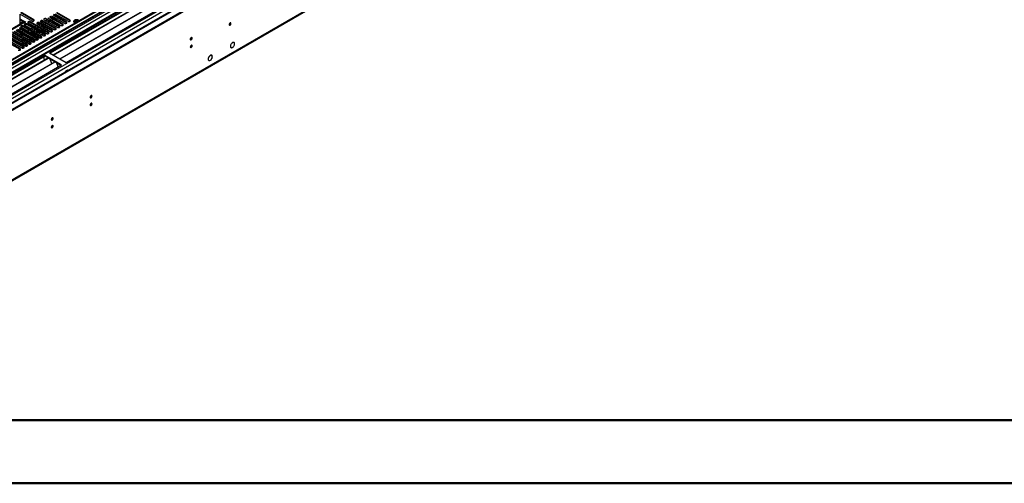
# Model space of a CAD drawing. Units: millimetres. Extents: x 2 to 4202, y 4 to 5944.
# Drawn here: x 1231 to 2796, y 4 to 741 of the extents above; entities that cross this region are included whole.
import ezdxf

# ---------------------------------------------------------------- set-up
doc = ezdxf.new("R2010")
doc.units = ezdxf.units.MM
doc.header["$LTSCALE"] = 20

msp = doc.modelspace()

# ---------------------------------------------------------------- linework, layer by layer
at = {"color": 7, "linetype": 'Continuous', "lineweight": 25}
for p, q in [((825.602, 371.347), (1871.59, 975.183)), ((825.602, 369.714), (1871.59, 973.55)), ((1743.957, 980.695), (826.663, 451.152)), ((1745.018, 980.082), (826.663, 449.927)), ((826.663, 444.421), (1744.396, 974.218)), ((1727.169, 950.585), (826.663, 430.734)), ((1751.399, 916.37), (826.663, 382.531)), ((818.867, 254.407), (1806.341, 824.464)), ((1513.97, 824.045), (1278.15, 687.909)), ((1513.97, 822.82), (1279.211, 687.297)), ((1283.802, 684.647), (1518.561, 820.17)), ((1284.319, 684.348), (1519.079, 819.872)), ((1294.415, 678.52), (1529.175, 814.043)), ((1294.933, 678.221), (1529.692, 813.744)), ((1304.313, 672.806), (1540.133, 808.942)), ((1253.136, 740.517), (1232.365, 752.508)), ((1253.136, 739.292), (1232.365, 751.283)), ((1310.677, 739.955), (1289.906, 751.946)), ((1237.76, 737.042), (1186.939, 707.704)), ((1231.239, 733.278), (1231.239, 749.509)), ((1231.239, 749.484), (1249.954, 738.68)), ((1237.138, 738.118), (1231.239, 741.524)), ((1237.138, 736.894), (1231.239, 740.299)), ((1233.603, 736.893), (1235.371, 737.914)), ((1237.138, 738.118), (1237.668, 738.425)), ((1237.138, 736.894), (1237.138, 738.118)), ((1237.138, 736.894), (1237.668, 737.2)), ((1237.668, 738.425), (1240.32, 736.894)), ((1237.668, 737.2), (1237.668, 738.425)), ((1237.668, 737.2), (1237.856, 737.091)), ((1239.79, 736.588), (1239.259, 736.894)), ((1240.32, 736.894), (1239.79, 736.588)), ((1276.736, 720.362), (1247.48, 737.251)), ((1276.736, 719.137), (1247.48, 736.026)), ((1253.53, 738.986), (1253.136, 739.292)), ((1282.393, 723.627), (1261.622, 735.618)), ((1264.097, 737.047), (1284.868, 725.056)), ((1268.433, 736.992), (1266.312, 735.768)), ((1288.05, 726.893), (1267.279, 738.884)), ((1288.05, 725.668), (1267.279, 737.659)), ((1269.753, 740.313), (1290.525, 728.322)), ((1274.09, 740.258), (1271.969, 739.033)), ((1293.707, 730.158), (1272.935, 742.149)), ((1293.707, 728.934), (1272.935, 740.925)), ((1275.41, 743.578), (1296.182, 731.587)), ((1278.156, 737.911), (1276.035, 736.686)), ((1299.364, 733.424), (1278.592, 745.415)), ((1299.364, 732.199), (1278.592, 744.19)), ((1281.067, 746.844), (1301.838, 734.853)), ((1283.813, 741.176), (1281.692, 739.952)), ((1305.02, 736.69), (1284.249, 748.681)), ((1305.02, 735.465), (1284.249, 747.456)), ((1286.724, 750.109), (1307.495, 738.118)), ((1310.677, 738.73), (1289.906, 750.721)), ((1311.07, 738.424), (1310.677, 738.73)), ((1319.747, 738.294), (1316.835, 736.613)), ((1318.854, 739.003), (1316.925, 737.89)), ((1319.747, 738.294), (1319.747, 739.215)), ((1323.15, 737.768), (1319.747, 738.294)), ((1323.602, 738.923), (1320.967, 739.33)), ((1248.452, 704.033), (1219.195, 720.923)), ((1221.67, 722.352), (1250.927, 705.462)), ((1254.109, 707.299), (1224.852, 724.188)), ((1254.109, 706.074), (1224.852, 722.964)), ((1227.327, 725.617), (1256.584, 708.728)), ((1259.766, 710.565), (1230.509, 727.454)), ((1259.766, 709.34), (1230.509, 726.229)), ((1232.984, 728.883), (1262.241, 711.993)), ((1233.073, 728.831), (1234.863, 729.865)), ((1236.613, 722.705), (1234.492, 721.481)), ((1265.422, 713.83), (1236.166, 730.72)), ((1265.422, 712.605), (1236.166, 729.495)), ((1238.641, 732.148), (1267.897, 715.259)), ((1271.079, 717.096), (1241.823, 733.985)), ((1271.079, 715.871), (1241.823, 732.76)), ((1245.806, 723.93), (1243.685, 722.705)), ((1244.298, 735.414), (1273.554, 718.525)), ((1249.104, 720.661), (1249.104, 719.577)), ((1251.463, 727.195), (1249.342, 725.971)), ((1249.872, 721.583), (1249.689, 721.477)), ((1255.529, 724.848), (1253.408, 723.624)), ((1257.12, 730.461), (1254.999, 729.236)), ((1258.176, 721.886), (1257.375, 721.333)), ((1258.44, 733.781), (1279.211, 721.79)), ((1259.057, 721.377), (1258.685, 720.577)), ((1261.016, 721.68), (1259.057, 721.377)), ((1259.057, 720.362), (1259.057, 721.377)), ((1261.186, 728.114), (1259.064, 726.889)), ((1263.247, 720.392), (1259.901, 719.875)), ((1262.777, 733.727), (1260.656, 732.502)), ((1282.393, 722.402), (1261.622, 734.393)), ((1266.842, 731.38), (1264.721, 730.155)), ((1268.243, 729.135), (1267.482, 728.561)), ((1267.56, 728.637), (1267.516, 728.542)), ((1267.887, 728.328), (1267.887, 728.905)), ((1272.079, 728.356), (1268.733, 727.839)), ((1269.848, 729.644), (1269.107, 729.53)), ((1272.499, 734.645), (1270.378, 733.421)), ((1274.961, 726.482), (1275.138, 726.591)), ((1282.786, 722.096), (1282.393, 722.402)), ((1288.443, 725.362), (1288.05, 725.668)), ((1294.1, 728.628), (1293.707, 728.934)), ((1299.757, 731.893), (1299.364, 732.199)), ((1305.414, 735.159), (1305.02, 735.465)), ((1565.123, 735.387), (1565.121, 735.467)), ((1231.481, 694.236), (1202.225, 711.126)), ((1231.481, 693.012), (1202.225, 709.901)), ((1204.7, 712.555), (1233.956, 695.665)), ((1237.138, 697.502), (1207.882, 714.392)), ((1237.138, 696.277), (1207.882, 713.167)), ((1210.357, 715.82), (1239.613, 698.931)), ((1242.795, 700.768), (1213.538, 717.657)), ((1242.795, 699.543), (1213.538, 716.432)), ((1216.013, 719.086), (1245.27, 702.196)), ((1248.452, 702.809), (1219.195, 719.698)), ((1234.663, 717.3), (1234.663, 714.851)), ((1234.663, 710.769), (1234.663, 708.32)), ((1235.828, 708.56), (1235.037, 708.104)), ((1235.828, 708.56), (1235.828, 709.435)), ((1239.463, 707.998), (1235.828, 708.56)), ((1239.796, 705.357), (1241.917, 706.581)), ((1241.917, 704.132), (1244.038, 705.356)), ((1245.452, 708.622), (1247.574, 709.847)), ((1247.574, 707.398), (1249.695, 708.622)), ((1249.689, 719.844), (1262.771, 712.293)), ((1250.396, 719.436), (1262.771, 712.293)), ((1253.054, 706.683), (1250.933, 705.459)), ((1252.098, 711.317), (1252.098, 713.415)), ((1254.502, 705.768), (1254.109, 706.074)), ((1258.711, 709.949), (1256.59, 708.724)), ((1260.159, 709.034), (1259.766, 709.34)), ((1262.771, 712.293), (1262.246, 711.99)), ((1265.1, 716.874), (1266.487, 717.088)), ((1265.816, 712.299), (1265.422, 712.605)), ((1266.487, 717.088), (1267.012, 718.219)), ((1268.075, 717.396), (1268.253, 717.503)), ((1271.472, 715.565), (1271.079, 715.871)), ((1277.129, 718.831), (1276.736, 719.137)), ((1503.371, 711.987), (1503.369, 712.066)), ((1571.223, 704.221), (1570.541, 704.614)), ((1231.874, 692.706), (1231.481, 693.012)), ((1236.083, 696.886), (1233.962, 695.662)), ((1234.663, 704.237), (1234.663, 701.788)), ((1234.663, 697.706), (1234.663, 696.679)), ((1234.663, 696.678), (1235.193, 696.373)), ((1235.724, 703.006), (1236.26, 703.316)), ((1236.26, 700.866), (1238.382, 702.091)), ((1237.531, 695.971), (1237.138, 696.277)), ((1241.74, 700.152), (1239.619, 698.927)), ((1243.188, 699.237), (1242.795, 699.543)), ((1247.397, 703.418), (1245.276, 702.193)), ((1248.845, 702.503), (1248.452, 702.809)), ((1503.371, 699.739), (1503.369, 699.818)), ((1565.991, 696.733), (1566.673, 696.34)), ((1566.936, 702.224), (1567.037, 702.166)), ((1566.957, 702.254), (1567.037, 702.166)), ((1567.211, 702.405), (1567.131, 702.494)), ((1570.765, 698.067), (1570.662, 698.126)), ((1570.684, 698.155), (1570.765, 698.067)), ((1570.939, 698.306), (1570.859, 698.394)), ((1271.079, 683.827), (1035.259, 547.691)), ((1271.079, 682.602), (1036.32, 547.079)), ((1040.91, 544.428), (1275.67, 679.952)), ((1041.428, 544.13), (1276.187, 679.653)), ((1051.524, 538.301), (1286.283, 673.825)), ((1052.042, 538.003), (1286.801, 673.526)), ((1269.665, 677.866), (1269.594, 677.825)), ((1269.594, 677.825), (1269.594, 676.445)), ((1269.665, 677.703), (1269.594, 677.743)), ((1269.665, 677.703), (1269.665, 681.786)), ((1297.242, 668.724), (1271.079, 683.827)), ((1271.079, 682.602), (1271.079, 683.827)), ((1296.181, 668.111), (1271.079, 682.602)), ((1278.15, 687.909), (1304.313, 672.806)), ((1278.421, 678.364), (1280.697, 672.497)), ((1530.636, 676.323), (1531.318, 675.929)), ((1531.348, 681.46), (1531.449, 681.402)), ((1531.358, 681.475), (1531.449, 681.402)), ((1531.611, 681.653), (1531.521, 681.726)), ((1535.867, 683.81), (1535.186, 684.204)), ((1535.665, 678.014), (1535.564, 678.072)), ((1535.574, 678.087), (1535.665, 678.014)), ((1535.828, 678.265), (1535.737, 678.338)), ((1061.422, 532.587), (1297.242, 668.724)), ((1280.626, 672.68), (1280.748, 672.691)), ((1280.697, 672.497), (1280.8, 672.557)), ((1280.748, 672.691), (1281.401, 671.007)), ((1289.034, 672.237), (1291.311, 666.37)), ((1291.24, 666.553), (1291.362, 666.563)), ((1291.311, 666.37), (1291.414, 666.43)), ((1291.362, 666.563), (1291.754, 665.555)), ((1306.859, 660.558), (1303.182, 658.435)), ((1303.182, 658.435), (1303.182, 657.62)), ((1303.253, 658.313), (1303.182, 658.354)), ((1306.788, 660.354), (1303.253, 658.313)), ((1303.253, 657.661), (1303.253, 658.313)), ((1306.788, 660.354), (1306.647, 660.436)), ((1306.788, 659.702), (1306.788, 660.354)), ((1306.859, 659.743), (1306.859, 660.558)), ((1344.272, 620.141), (1344.27, 620.221)), ((1344.272, 607.893), (1344.27, 607.972)), ((1282.52, 584.493), (1282.519, 584.572))]:
    msp.add_line(p, q, dxfattribs=at)
at = {"color": 8, "linetype": 'Continuous', "lineweight": 25}
for p, q in [((1745.018, 975.591), (826.663, 445.436)), ((826.663, 394.615), (1833.052, 975.591)), ((1771.534, 975.183), (826.663, 429.72)), ((826.663, 442.172), (1749.614, 974.981)), ((826.663, 389.716), (1836.022, 972.407)), ((1751.735, 971.306), (826.663, 437.273)), ((826.663, 381.348), (1811.309, 949.772)), ((819.592, 256.009), (1807.066, 826.066)), ((1239.259, 736.894), (1188.348, 707.503)), ((1233.603, 736.893), (1233.603, 734.643)), ((1247.48, 736.026), (1247.48, 737.251)), ((1253.136, 739.292), (1253.136, 740.517)), ((1261.622, 734.393), (1261.622, 735.618)), ((1267.279, 737.659), (1267.279, 738.884)), ((1305.02, 735.465), (1305.02, 736.69)), ((1310.677, 738.73), (1310.677, 739.955)), ((1317.754, 735.87), (1321.487, 738.025)), ((1236.166, 729.495), (1236.166, 730.72)), ((1241.823, 732.76), (1241.823, 733.985)), ((1276.736, 719.137), (1276.736, 720.362)), ((1282.393, 722.402), (1282.393, 723.627)), ((1288.05, 725.668), (1288.05, 726.893)), ((1293.707, 728.934), (1293.707, 730.158)), ((1299.364, 732.199), (1299.364, 733.424)), ((1230.954, 716.992), (1233.075, 718.217)), ((1249.689, 719.844), (1249.689, 719.239)), ((1250.396, 719.436), (1250.396, 718.831)), ((1254.109, 706.074), (1254.109, 707.299)), ((1259.766, 709.34), (1259.766, 710.565)), ((1265.422, 712.605), (1265.422, 713.83)), ((1271.079, 715.871), (1271.079, 717.096)), ((1231.481, 693.012), (1231.481, 694.236)), ((1234.663, 696.679), (1233.432, 695.968)), ((1235.724, 703.006), (1235.724, 701.176)), ((1237.138, 696.277), (1237.138, 697.502)), ((1242.795, 699.543), (1242.795, 700.768)), ((1248.452, 702.809), (1248.452, 704.033))]:
    msp.add_line(p, q, dxfattribs=at)
at = {"color": 7, "linetype": 'Continuous', "lineweight": 50}
for p, q in [((201.577, 104.296), (4101.577, 104.296)), ((1.577, 4.296), (4201.577, 4.296))]:
    msp.add_line(p, q, dxfattribs=at)
at = {"color": 7, "linetype": 'Continuous', "lineweight": 25, "flags": 128}
for points in [[(1247.48, 737.251), (1246.75, 737.532), (1245.889, 737.631), (1245.028, 737.533), (1244.298, 737.251), (1243.81, 736.83), (1243.639, 736.333), (1243.81, 735.835), (1244.298, 735.414)], [(1249.954, 738.68), (1250.684, 738.398), (1251.545, 738.299), (1252.407, 738.398), (1253.136, 738.68), (1253.624, 739.101), (1253.795, 739.598), (1253.624, 740.095), (1253.136, 740.517)], [(1261.622, 735.618), (1260.892, 735.9), (1260.031, 735.999), (1259.17, 735.9), (1258.44, 735.618), (1257.952, 735.197), (1257.781, 734.7), (1257.952, 734.203), (1258.44, 733.781)], [(1267.279, 738.884), (1266.549, 739.165), (1265.688, 739.264), (1264.827, 739.165), (1264.097, 738.884), (1263.609, 738.462), (1263.438, 737.965), (1263.609, 737.468), (1264.097, 737.047)], [(1272.935, 742.149), (1272.206, 742.431), (1271.344, 742.53), (1270.483, 742.431), (1269.753, 742.149), (1269.266, 741.728), (1269.094, 741.231), (1269.266, 740.734), (1269.753, 740.313)], [(1301.838, 734.853), (1302.568, 734.571), (1303.429, 734.472), (1304.29, 734.571), (1305.02, 734.853), (1305.508, 735.274), (1305.679, 735.771), (1305.508, 736.268), (1305.02, 736.69)], [(1307.495, 738.118), (1308.225, 737.837), (1309.086, 737.738), (1309.947, 737.837), (1310.677, 738.118), (1311.165, 738.54), (1311.336, 739.037), (1311.165, 739.534), (1310.677, 739.955)], [(1325.354, 739.04), (1324.892, 739.469), (1323.977, 739.997), (1322.85, 740.363), (1321.593, 740.54), (1320.3, 740.515), (1319.067, 740.289), (1317.985, 739.879), (1317.135, 739.316), (1316.58, 738.642), (1316.36, 737.906), (1316.492, 737.163), (1316.967, 736.468), (1317.748, 735.873), (1317.748, 735.873)], [(1324.466, 738.526), (1323.435, 738.978), (1322.232, 739.252), (1320.945, 739.328), (1319.67, 739.201), (1318.502, 738.88), (1317.527, 738.39), (1316.818, 737.765), (1316.477, 737.2)], [(1317.748, 735.873), (1318.779, 735.422), (1318.98, 735.36)], [(1563.574, 732.861), (1563.687, 732.27), (1564.009, 731.899), (1564.491, 731.806), (1565.059, 732.003), (1565.627, 732.462), (1566.109, 733.111), (1566.431, 733.854), (1566.544, 734.575), (1566.431, 735.166), (1566.109, 735.536), (1565.627, 735.63), (1565.059, 735.433), (1564.491, 734.974), (1564.009, 734.324), (1563.687, 733.582), (1563.574, 732.861)], [(1236.166, 730.72), (1235.436, 731.001), (1234.575, 731.1), (1233.714, 731.001), (1232.984, 730.72), (1232.496, 730.298), (1232.325, 729.801), (1232.496, 729.304), (1232.984, 728.883)], [(1241.823, 733.985), (1241.093, 734.267), (1240.232, 734.366), (1239.371, 734.267), (1238.641, 733.985), (1238.153, 733.564), (1237.982, 733.067), (1238.153, 732.57), (1238.641, 732.148)], [(1249.938, 721.545), (1249.746, 721.324), (1249.575, 720.999), (1249.518, 720.661), (1249.575, 720.323), (1249.746, 719.998), (1250.023, 719.699), (1250.396, 719.436)], [(1259.576, 722.512), (1259.401, 722.45), (1258.176, 721.886)], [(1259.576, 722.512), (1259.401, 722.45), (1258.176, 721.886)], [(1270.111, 720.512), (1270.082, 720.706), (1269.733, 721.588), (1269.053, 722.403), (1268.075, 723.111), (1266.85, 723.675), (1265.438, 724.068), (1263.909, 724.269), (1263.574, 724.286)], [(1270.111, 720.512), (1270.082, 720.706), (1269.733, 721.588), (1269.053, 722.403), (1268.075, 723.111), (1266.85, 723.675), (1265.438, 724.068), (1263.909, 724.269), (1263.574, 724.286)], [(1269.725, 729.715), (1269.274, 729.587), (1268.243, 729.135)], [(1269.725, 729.715), (1269.274, 729.587), (1268.243, 729.135)], [(1273.554, 718.525), (1274.284, 718.243), (1275.145, 718.144), (1276.006, 718.243), (1276.736, 718.525), (1277.224, 718.946), (1277.395, 719.443), (1277.224, 719.94), (1276.736, 720.362)], [(1279.211, 721.79), (1279.941, 721.509), (1280.802, 721.41), (1281.663, 721.509), (1282.393, 721.79), (1282.881, 722.212), (1283.052, 722.709), (1282.881, 723.206), (1282.393, 723.627)], [(1284.868, 725.056), (1285.598, 724.774), (1286.459, 724.675), (1287.32, 724.774), (1288.05, 725.056), (1288.538, 725.477), (1288.709, 725.974), (1288.538, 726.471), (1288.05, 726.893)], [(1290.525, 728.322), (1291.255, 728.04), (1292.116, 727.941), (1292.977, 728.04), (1293.707, 728.322), (1294.194, 728.743), (1294.366, 729.24), (1294.194, 729.737), (1293.707, 730.158)], [(1296.182, 731.587), (1296.912, 731.306), (1297.773, 731.207), (1298.634, 731.306), (1299.363, 731.587), (1299.851, 732.009), (1300.022, 732.506), (1299.851, 733.003), (1299.364, 733.424)], [(1250.927, 705.462), (1251.657, 705.18), (1252.518, 705.082), (1253.379, 705.18), (1254.109, 705.462), (1254.596, 705.883), (1254.768, 706.381), (1254.596, 706.878), (1254.109, 707.299)], [(1256.584, 708.728), (1257.314, 708.446), (1258.175, 708.347), (1259.036, 708.446), (1259.766, 708.728), (1260.253, 709.149), (1260.425, 709.646), (1260.253, 710.143), (1259.766, 710.565)], [(1262.241, 711.993), (1262.97, 711.712), (1263.831, 711.613), (1264.692, 711.712), (1265.422, 711.993), (1265.91, 712.415), (1266.081, 712.912), (1265.91, 713.409), (1265.422, 713.83)], [(1265.739, 716.505), (1266.85, 716.832), (1268.075, 717.396)], [(1265.739, 716.505), (1266.85, 716.832), (1268.075, 717.396)], [(1267.897, 715.259), (1268.627, 714.977), (1269.488, 714.879), (1270.349, 714.977), (1271.079, 715.259), (1271.567, 715.68), (1271.738, 716.177), (1271.567, 716.674), (1271.079, 717.096)], [(1501.82, 709.459), (1501.933, 708.868), (1502.255, 708.497), (1502.737, 708.404), (1503.305, 708.601), (1503.873, 709.06), (1504.355, 709.71), (1504.677, 710.452), (1504.79, 711.173), (1504.677, 711.764), (1504.355, 712.135), (1503.873, 712.228), (1503.305, 712.031), (1502.737, 711.572), (1502.255, 710.922), (1501.933, 710.18), (1501.82, 709.459)], [(1570.939, 698.306), (1571.609, 699.449), (1572.072, 700.657), (1572.291, 701.836), (1572.25, 702.893), (1571.953, 703.748), (1571.422, 704.332), (1570.698, 704.601), (1569.838, 704.534), (1568.908, 704.136), (1567.982, 703.437), (1567.131, 702.494)], [(1570.859, 698.394), (1571.499, 699.489), (1571.941, 700.645), (1572.151, 701.773), (1572.111, 702.785), (1571.826, 703.602), (1571.318, 704.161), (1570.625, 704.419), (1569.802, 704.355), (1568.913, 703.975), (1568.026, 703.308), (1567.211, 702.405)], [(1228.299, 692.4), (1229.029, 692.118), (1229.89, 692.019), (1230.751, 692.118), (1231.481, 692.4), (1231.969, 692.821), (1232.14, 693.318), (1231.969, 693.815), (1231.481, 694.236)], [(1233.956, 695.665), (1234.686, 695.384), (1235.547, 695.285), (1236.408, 695.384), (1237.138, 695.665), (1237.626, 696.087), (1237.797, 696.584), (1237.626, 697.081), (1237.138, 697.502)], [(1234.663, 702.568), (1235.118, 702.719), (1235.724, 703.006)], [(1239.613, 698.931), (1240.343, 698.649), (1241.204, 698.55), (1242.065, 698.649), (1242.795, 698.931), (1243.283, 699.352), (1243.454, 699.849), (1243.283, 700.346), (1242.795, 700.768)], [(1245.27, 702.196), (1246, 701.915), (1246.861, 701.816), (1247.722, 701.915), (1248.452, 702.196), (1248.94, 702.618), (1249.111, 703.115), (1248.94, 703.612), (1248.452, 704.033)], [(1501.82, 697.211), (1501.933, 696.62), (1502.255, 696.249), (1502.737, 696.156), (1503.305, 696.353), (1503.873, 696.812), (1504.355, 697.462), (1504.677, 698.204), (1504.79, 698.925), (1504.677, 699.516), (1504.355, 699.887), (1503.873, 699.98), (1503.305, 699.783), (1502.737, 699.324), (1502.255, 698.674), (1501.933, 697.932), (1501.82, 697.211)], [(1566.957, 702.254), (1566.287, 701.111), (1565.824, 699.903), (1565.605, 698.724), (1565.645, 697.667), (1565.943, 696.813), (1566.474, 696.228), (1567.198, 695.959), (1568.058, 696.026), (1568.988, 696.425), (1569.914, 697.123), (1570.765, 698.067)], [(1567.037, 702.166), (1566.397, 701.071), (1565.955, 699.915), (1565.745, 698.787), (1565.785, 697.776), (1566.07, 696.958), (1566.578, 696.399), (1567.271, 696.141), (1568.094, 696.205), (1568.983, 696.585), (1569.87, 697.253), (1570.684, 698.155)], [(1531.358, 681.475), (1530.752, 680.3), (1530.368, 679.091), (1530.234, 677.943), (1530.362, 676.945), (1530.741, 676.175), (1531.342, 675.692), (1532.118, 675.534), (1533.009, 675.713), (1533.945, 676.216), (1534.854, 677.003), (1535.665, 678.014)], [(1531.449, 681.402), (1530.87, 680.277), (1530.503, 679.121), (1530.375, 678.022), (1530.498, 677.067), (1530.861, 676.33), (1531.436, 675.868), (1532.179, 675.716), (1533.031, 675.888), (1533.927, 676.368), (1534.798, 677.121), (1535.574, 678.087)], [(1535.828, 678.265), (1536.433, 679.44), (1536.818, 680.648), (1536.951, 681.796), (1536.824, 682.795), (1536.445, 683.565), (1535.844, 684.048), (1535.067, 684.206), (1534.177, 684.026), (1533.24, 683.524), (1532.331, 682.736), (1531.521, 681.726)], [(1535.737, 678.338), (1536.315, 679.463), (1536.683, 680.619), (1536.81, 681.718), (1536.687, 682.673), (1536.324, 683.41), (1535.749, 683.872), (1535.006, 684.023), (1534.154, 683.852), (1533.258, 683.372), (1532.388, 682.619), (1531.611, 681.653)], [(1342.721, 617.613), (1342.834, 617.022), (1343.156, 616.652), (1343.638, 616.558), (1344.206, 616.755), (1344.774, 617.214), (1345.256, 617.864), (1345.578, 618.606), (1345.691, 619.327), (1345.578, 619.918), (1345.256, 620.289), (1344.774, 620.382), (1344.206, 620.185), (1343.638, 619.726), (1343.156, 619.077), (1342.834, 618.334), (1342.721, 617.613)], [(1342.721, 605.365), (1342.834, 604.774), (1343.156, 604.403), (1343.638, 604.31), (1344.206, 604.507), (1344.774, 604.966), (1345.256, 605.616), (1345.578, 606.358), (1345.691, 607.079), (1345.578, 607.67), (1345.256, 608.041), (1344.774, 608.134), (1344.206, 607.937), (1343.638, 607.478), (1343.156, 606.828), (1342.834, 606.086), (1342.721, 605.365)], [(1280.967, 581.963), (1281.08, 581.372), (1281.402, 581.002), (1281.884, 580.908), (1282.452, 581.106), (1283.02, 581.564), (1283.502, 582.214), (1283.824, 582.956), (1283.937, 583.678), (1283.824, 584.269), (1283.502, 584.639), (1283.02, 584.733), (1282.452, 584.535), (1281.884, 584.077), (1281.402, 583.427), (1281.08, 582.685), (1280.967, 581.963)], [(1280.967, 569.715), (1281.08, 569.124), (1281.402, 568.754), (1281.884, 568.66), (1282.452, 568.857), (1283.02, 569.316), (1283.502, 569.966), (1283.824, 570.708), (1283.937, 571.429), (1283.824, 572.02), (1283.502, 572.391), (1283.02, 572.485), (1282.452, 572.287), (1281.884, 571.828), (1281.402, 571.179), (1281.08, 570.436), (1280.967, 569.715)]]:
    msp.add_lwpolyline(points, dxfattribs=at)
at = {"color": 7, "linetype": 'Continuous', "lineweight": 25}
for centre, radius, start, end in [((1230.942, 741.852), 5.628, 273.019463, 298.20998), ((1238.381, 735.667), 1.509, 54.379871, 114.310332), ((1245.912, 733.303), 3.142, 60.069017, 129.717067), ((1265.711, 734.936), 3.142, 60.06879, 129.717517), ((1228.901, 727.273), 2.507, 297.726209, 327.718633), ((1230.829, 740.128), 6.358, 273.690465, 284.83174), ((1234.598, 726.773), 3.141, 60.064451, 129.721633), ((1240.255, 730.038), 3.141, 60.061766, 129.72168), ((1249.999, 720.661), 0.873, 110.780663, 249.214161), ((1260.693, 718.681), 5.098, 117.227768, 142.806196), ((1260.054, 731.671), 3.141, 60.063169, 129.723137), ((1264.714, 716.262), 6.552, 46.823704, 73.181672), ((1269.571, 727.859), 2.842, 113.654414, 158.834451), ((1271.822, 732.327), 6.634, 275.048626, 298.234003), ((1562.095, 735.429), 3.033, 299.217884, 0.788402), ((1561.995, 735.482), 3.129, 300.345735, 358.272291), ((1237.088, 703.588), 5.981, 93.164199, 113.919887), ((1237.193, 713.71), 6.315, 260.015657, 292.865392), ((1250.326, 713.46), 1.75, 296.378622, 11.145949), ((1500.338, 712.029), 3.036, 299.24719, 0.759097), ((1500.243, 712.081), 3.129, 300.290596, 358.274208), ((1236.576, 696.714), 1.913, 181.04614, 198.053346), ((1500.339, 699.78), 3.035, 299.237398, 0.768888), ((1500.244, 699.833), 3.128, 300.279579, 358.283426), ((1341.241, 620.182), 3.034, 299.227842, 0.778444), ((1341.144, 620.236), 3.129, 300.293116, 358.271688), ((1341.242, 607.933), 3.033, 299.218051, 0.788235), ((1341.145, 607.987), 3.128, 300.283237, 358.281567), ((1279.483, 584.534), 3.038, 299.266944, 0.73575), ((1279.393, 584.587), 3.128, 300.237326, 358.278866), ((1279.484, 572.286), 3.037, 299.257175, 0.745519), ((1279.393, 572.339), 3.129, 300.345629, 358.276001)]:
    msp.add_arc(centre, radius, start, end, dxfattribs=at)

doc.saveas('drawing.dxf')
